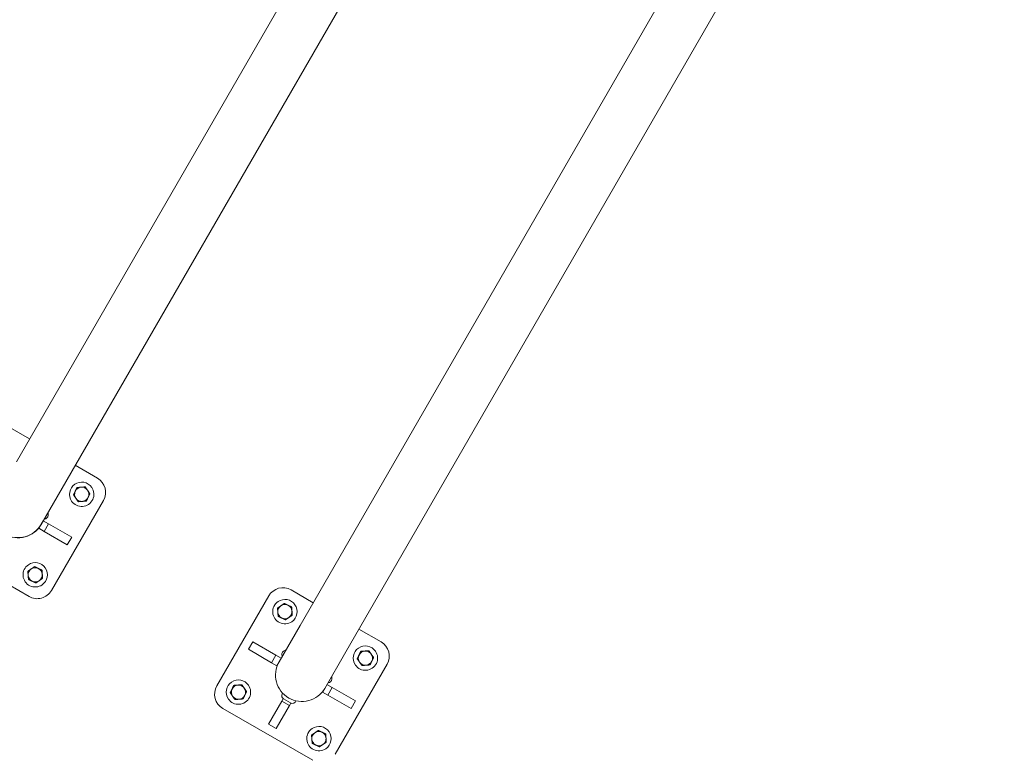
# Model space of a CAD drawing. Units: millimetres. Extents: x -3711 to 12993, y 12913 to 27163.
# Drawn here: x 1564 to 2465, y 14802 to 15473 of the extents above; entities that cross this region are included whole.
import ezdxf

# ---------------------------------------------------------------- set-up
doc = ezdxf.new("R2010")
doc.units = ezdxf.units.MM
doc.styles.get("Standard").update_dxf_attribs({"font": 'arial.ttf'})
doc.dimstyles.new('OLCU', dxfattribs={"dimtxt": 300, "dimasz": 225, "dimexe": 0.18, "dimexo": 0.0625, "dimgap": 80, "dimtad": 1, "dimdec": 0, "dimlfac": 0.1, "dimrnd": 5, "dimzin": 0, "dimdsep": 46, "dimtxsty": 'Standard', "dimcen": 0.09, "dimse1": 1, "dimse2": 1, "dimadec": 0, "dimazin": 0, "dimtfac": 1, "dimtdec": 0, "dimtofl": 0, "dimtmove": 0, "dimatfit": 3, "dimfxl": 1, "dimtolj": 1, "dimtzin": 0, "dimarcsym": 0})

# ---------------------------------------------------------------- blocks, each defined once
blk = doc.blocks.new('*D11')
at = {"color": 0, "lineweight": -2, "transparency": 16777216}
blk.add_line((-3397.68, 25931.14), (-3397.68, 13013.41), dxfattribs=at)
at = {"color": 0, "transparency": 16777216}
for points in [[(-3414.35, 25931.14), (-3381.01, 25931.14), (-3397.68, 26031.14)], [(-3414.35, 13013.41), (-3381.01, 13013.41), (-3397.68, 12913.41)]]:
    blk.add_solid(points, dxfattribs=at)
at = {"layer": 'Defpoints', "color": 0, "transparency": 16777216}
for p in [(7125.25, 26031.14), (-3397.68, 12913.41), (7199.22, 12913.41)]:
    blk.add_point(p, dxfattribs=at)
at = {"color": 0, "transparency": 16777216, "insert": (-3579.86, 19472.27), "char_height": 200, "attachment_point": 5, "rotation": 90}
blk.add_mtext('\\A1;1310', dxfattribs=at)

msp = doc.modelspace()

# ---------------------------------------------------------------- linework, layer by layer
at = {"color": 0, "linetype": 'Continuous', "lineweight": 0}
for p, q in [((2028.31, 15878.24), (1561.13, 15069.07)), ((2070.13, 15854.09), (1602.96, 15044.92)), ((2287.73, 15728.46), (1820.55, 14919.29)), ((2329.56, 15704.31), (1862.38, 14895.14)), ((1552.94, 15101.58), (1573.16, 15089.91)), ((1614.99, 15065.76), (1635.21, 15054.08)), ((1583.74, 15011.63), (1602.96, 15044.92)), ((1640.7, 15033.59), (1593.2, 14951.32)), ((1590.07, 15022.61), (1590.07, 15020.06)), ((1581.74, 15008.17), (1585.74, 15015.1)), ((1585.74, 15015.1), (1590.55, 15012.32)), ((1586.55, 15005.39), (1590.55, 15012.32)), ((1586.72, 15016.71), (1586.67, 15016.71)), ((1590.55, 15012.32), (1611.72, 15000.1)), ((1586.55, 15005.39), (1581.74, 15008.17)), ((1607.72, 14993.17), (1586.55, 15005.39)), ((1607.72, 14993.17), (1611.72, 15000.1)), ((1572.71, 14945.83), (1490.44, 14993.33)), ((1744.37, 14864.04), (1791.87, 14946.31)), ((1812.37, 14951.8), (1832.59, 14940.13)), ((1820.55, 14919.29), (1801.34, 14886)), ((1874.42, 14915.98), (1894.64, 14904.3)), ((1777.36, 14904.47), (1773.36, 14897.54)), ((1777.36, 14904.47), (1798.53, 14892.24)), ((1794.53, 14885.31), (1773.36, 14897.54)), ((1798.53, 14892.24), (1794.53, 14885.31)), ((1798.53, 14892.24), (1803.34, 14889.47)), ((1805.47, 14895.7), (1807.67, 14896.98)), ((1843.17, 14861.85), (1862.38, 14895.14)), ((1799.34, 14882.54), (1794.53, 14885.31)), ((1801.34, 14886), (1799.34, 14882.54)), ((1804.24, 14891.12), (1804.27, 14891.08)), ((1900.13, 14883.81), (1852.63, 14801.54)), ((1845.17, 14865.32), (1849.97, 14862.54)), ((1846.15, 14866.93), (1846.1, 14866.93)), ((1849.5, 14872.83), (1849.5, 14870.28)), ((1804.24, 14856.73), (1804.63, 14857.41)), ((1841.17, 14858.39), (1843.17, 14861.85)), ((1845.97, 14855.61), (1841.17, 14858.39)), ((1845.97, 14855.61), (1849.97, 14862.54)), ((1849.97, 14862.54), (1871.15, 14850.32)), ((1791.71, 14829.03), (1803.94, 14850.21)), ((1803.94, 14850.21), (1805.17, 14852.34)), ((1803.94, 14850.21), (1810.87, 14846.21)), ((1811.79, 14848.5), (1805.47, 14852.15)), ((1812.1, 14848.34), (1810.87, 14846.21)), ((1816.36, 14849.73), (1816.76, 14850.41)), ((1867.15, 14843.39), (1845.97, 14855.61)), ((1867.15, 14843.39), (1871.15, 14850.32)), ((1832.14, 14796.05), (1749.87, 14843.55)), ((1810.87, 14846.21), (1798.64, 14825.03)), ((1791.71, 14829.03), (1798.64, 14825.03))]:
    msp.add_line(p, q, dxfattribs=at)
for centre, radius, start, end in [((1627.71, 15041.09), 15, 329.99999, 59.99999), ((1620.88, 15039.26), 11.15, 34.34554, 214.34554), ((1620.88, 15039.26), 11.15, 214.34554, 34.34554), ((1620.88, 15039.26), 6.5, 94.34554, 154.34554), ((1620.88, 15039.26), 7.5, 124.27197, 124.4191), ((1620.88, 15039.26), 6.5, 34.34554, 94.34554), ((1620.88, 15039.26), 7.5, 64.27197, 64.4191), ((1620.88, 15039.26), 7.5, 184.27197, 184.4191), ((1620.88, 15039.26), 6.5, 154.34554, 214.34554), ((1620.88, 15039.26), 6.5, 274.34554, 334.34554), ((1620.88, 15039.26), 6.5, 334.34554, 34.34554), ((1620.88, 15039.26), 7.5, 4.27197, 4.4191), ((1620.88, 15039.26), 6.5, 214.34554, 274.34554), ((1620.88, 15039.26), 7.5, 244.27197, 244.4191), ((1620.88, 15039.26), 7.5, 304.27197, 304.4191), ((1586.72, 15020.06), 3.35, 269.99999, 359.99999), ((1562.82, 15023.71), 24.15, 239.99999, 329.99999), ((1562.82, 15023.71), 24.15, 256.84927, 329.99999), ((1562.82, 15023.71), 24.15, 329.99999, 330.29811), ((1578.38, 14965.65), 11.15, 124.34554, 304.34554), ((1578.38, 14965.65), 11.15, 304.34554, 124.34554), ((1578.38, 14965.65), 7.5, 94.27197, 94.4191), ((1578.38, 14965.65), 7.5, 154.27197, 154.4191), ((1578.38, 14965.65), 6.5, 124.34554, 184.34554), ((1578.38, 14965.65), 6.5, 184.34554, 244.34554), ((1578.38, 14965.65), 6.5, 64.34554, 124.34554), ((1578.38, 14965.65), 6.5, 4.34554, 64.34554), ((1578.38, 14965.65), 6.5, 304.34554, 4.34554), ((1578.38, 14965.65), 7.5, 34.27197, 34.4191), ((1578.38, 14965.65), 7.5, 214.27197, 214.4191), ((1578.38, 14965.65), 6.5, 244.34554, 304.34554), ((1578.38, 14965.65), 7.5, 274.27197, 274.4191), ((1578.38, 14965.65), 7.5, 334.27197, 334.4191), ((1580.21, 14958.82), 15, 239.99999, 329.99999), ((1804.87, 14938.81), 15, 59.99999, 149.99999), ((1806.7, 14931.98), 11.15, 124.34554, 304.34554), ((1806.7, 14931.98), 6.5, 124.34554, 184.34554), ((1806.7, 14931.98), 11.15, 304.34554, 124.34554), ((1806.7, 14931.98), 6.5, 64.34554, 124.34554), ((1806.7, 14931.98), 7.5, 94.27197, 94.4191), ((1806.7, 14931.98), 6.5, 4.34554, 64.34554), ((1806.7, 14931.98), 7.5, 154.27197, 154.4191), ((1806.7, 14931.98), 6.5, 184.34554, 244.34554), ((1806.7, 14931.98), 6.5, 304.34554, 4.34554), ((1806.7, 14931.98), 7.5, 34.27197, 34.4191), ((1806.7, 14931.98), 7.5, 334.27197, 334.4191), ((1806.7, 14931.98), 7.5, 214.27197, 214.4191), ((1806.7, 14931.98), 6.5, 244.34554, 304.34554), ((1806.7, 14931.98), 7.5, 274.27197, 274.4191), ((1887.14, 14891.31), 15, 329.99999, 59.99999), ((1807.14, 14892.8), 3.35, 119.99999, 209.99999), ((1880.31, 14889.48), 11.15, 34.34554, 214.34554), ((1880.31, 14889.48), 11.15, 214.34554, 34.34554), ((1880.31, 14889.48), 6.5, 154.34554, 214.34554), ((1880.31, 14889.48), 6.5, 94.34554, 154.34554), ((1880.31, 14889.48), 7.5, 124.27197, 124.4191), ((1880.31, 14889.48), 6.5, 34.34554, 94.34554), ((1880.31, 14889.48), 7.5, 64.27197, 64.4191), ((1880.31, 14889.48), 6.5, 334.34554, 34.34554), ((1822.25, 14873.93), 24.15, 149.99999, 239.99999), ((1880.31, 14889.48), 7.5, 184.27197, 184.4191), ((1880.31, 14889.48), 6.5, 214.34554, 274.34554), ((1880.31, 14889.48), 6.5, 274.34554, 334.34554), ((1880.31, 14889.48), 7.5, 304.27197, 304.4191), ((1880.31, 14889.48), 7.5, 4.27197, 4.4191), ((1880.31, 14889.48), 7.5, 244.27197, 244.4191), ((1764.2, 14858.37), 11.15, 34.34554, 214.34554), ((1764.2, 14858.37), 6.5, 94.34554, 154.34554), ((1764.2, 14858.37), 6.5, 34.34554, 94.34554), ((1764.2, 14858.37), 7.5, 64.27197, 64.4191), ((1846.15, 14870.28), 3.35, 269.99999, 359.99999), ((1757.37, 14856.54), 15, 149.99999, 239.99999), ((1764.2, 14858.37), 11.15, 214.34554, 34.34554), ((1764.2, 14858.37), 7.5, 184.27197, 184.4191), ((1764.2, 14858.37), 6.5, 154.34554, 214.34554), ((1764.2, 14858.37), 7.5, 124.27197, 124.4191), ((1764.2, 14858.37), 6.5, 334.34554, 34.34554), ((1764.2, 14858.37), 7.5, 4.27197, 4.4191), ((1807.14, 14855.05), 3.35, 149.99999, 239.99999), ((1822.25, 14873.93), 24.15, 239.99999, 329.99999), ((1764.2, 14858.37), 6.5, 214.34554, 274.34554), ((1764.2, 14858.37), 7.5, 244.27197, 244.4191), ((1764.2, 14858.37), 6.5, 274.34554, 334.34554), ((1764.2, 14858.37), 7.5, 304.27197, 304.4191), ((1813.46, 14851.4), 3.35, 239.99999, 329.99999), ((1837.81, 14815.87), 11.15, 124.34554, 304.34554), ((1837.81, 14815.87), 6.5, 124.34554, 184.34554), ((1837.81, 14815.87), 11.15, 304.34554, 124.34554), ((1837.81, 14815.87), 6.5, 64.34554, 124.34554), ((1837.81, 14815.87), 7.5, 94.27197, 94.4191), ((1837.81, 14815.87), 6.5, 4.34554, 64.34554), ((1837.81, 14815.87), 7.5, 34.27197, 34.4191), ((1837.81, 14815.87), 7.5, 154.27197, 154.4191), ((1837.81, 14815.87), 6.5, 184.34554, 244.34554), ((1837.81, 14815.87), 7.5, 214.27197, 214.4191), ((1837.81, 14815.87), 6.5, 304.34554, 4.34554), ((1837.81, 14815.87), 7.5, 334.27197, 334.4191), ((1837.81, 14815.87), 6.5, 244.34554, 304.34554), ((1837.81, 14815.87), 7.5, 274.27197, 274.4191)]:
    msp.add_arc(centre, radius, start, end, dxfattribs=at)
for points in [[(1616.64, 15045.45), (1615.77, 15043.64), (1615.02, 15042.08)], [(1620.39, 15045.74), (1618.66, 15045.61), (1616.66, 15045.46)], [(1624.12, 15046.03), (1622.12, 15045.88), (1620.39, 15045.74)], [(1626.25, 15042.93), (1625.27, 15044.36), (1624.14, 15046.02)], [(1615.02, 15042.08), (1614.27, 15040.51), (1613.4, 15038.7)], [(1613.4, 15038.68), (1614.53, 15037.03), (1615.51, 15035.6)], [(1625.12, 15033.08), (1625.99, 15034.88), (1626.74, 15036.45)], [(1628.36, 15039.84), (1627.23, 15041.5), (1626.25, 15042.93)], [(1626.74, 15036.45), (1627.49, 15038.01), (1628.36, 15039.82)], [(1615.51, 15035.6), (1616.49, 15034.16), (1617.63, 15032.51)], [(1617.64, 15032.5), (1619.64, 15032.65), (1621.37, 15032.78)], [(1621.37, 15032.78), (1623.11, 15032.91), (1625.1, 15033.06)], [(1577.8, 14973.13), (1576.15, 14972), (1574.71, 14971.02)], [(1581.2, 14971.51), (1579.63, 14972.26), (1577.82, 14973.13)], [(1574.71, 14971.02), (1573.28, 14970.04), (1571.62, 14968.91)], [(1571.62, 14968.89), (1571.77, 14966.89), (1571.9, 14965.16)], [(1571.9, 14965.16), (1572.03, 14963.43), (1572.18, 14961.43)], [(1584.57, 14969.89), (1582.76, 14970.76), (1581.2, 14971.51)], [(1584.86, 14966.14), (1584.73, 14967.88), (1584.58, 14969.87)], [(1585.15, 14962.41), (1584.99, 14964.41), (1584.86, 14966.14)], [(1572.19, 14961.41), (1574, 14960.54), (1575.57, 14959.79)], [(1575.57, 14959.79), (1577.13, 14959.04), (1578.94, 14958.17)], [(1578.96, 14958.17), (1580.61, 14959.3), (1582.05, 14960.28)], [(1582.05, 14960.28), (1583.48, 14961.26), (1585.14, 14962.39)], [(1803.03, 14937.35), (1801.59, 14936.37), (1799.94, 14935.24)], [(1806.12, 14939.46), (1804.46, 14938.33), (1803.03, 14937.35)], [(1809.51, 14937.84), (1807.94, 14938.59), (1806.14, 14939.46)], [(1812.88, 14936.22), (1811.08, 14937.09), (1809.51, 14937.84)], [(1799.93, 14935.22), (1800.08, 14933.22), (1800.21, 14931.49)], [(1800.21, 14931.49), (1800.35, 14929.76), (1800.5, 14927.76)], [(1810.36, 14926.62), (1811.8, 14927.6), (1813.45, 14928.73)], [(1813.18, 14932.48), (1813.05, 14934.21), (1812.89, 14936.21)], [(1813.46, 14928.74), (1813.31, 14930.74), (1813.18, 14932.48)], [(1800.51, 14927.74), (1802.32, 14926.88), (1803.88, 14926.12)], [(1803.88, 14926.12), (1805.45, 14925.37), (1807.25, 14924.5)], [(1807.27, 14924.51), (1808.93, 14925.64), (1810.36, 14926.62)], [(1874.45, 14892.3), (1873.7, 14890.73), (1872.83, 14888.92)], [(1876.07, 14895.67), (1875.2, 14893.86), (1874.45, 14892.3)], [(1879.82, 14895.96), (1878.08, 14895.83), (1876.08, 14895.68)], [(1883.55, 14896.25), (1881.55, 14896.1), (1879.82, 14895.96)], [(1885.67, 14893.15), (1884.69, 14894.58), (1883.56, 14896.24)], [(1887.79, 14890.06), (1886.65, 14891.72), (1885.67, 14893.15)], [(1872.83, 14888.9), (1873.96, 14887.25), (1874.94, 14885.82)], [(1874.94, 14885.82), (1875.92, 14884.38), (1877.05, 14882.73)], [(1877.07, 14882.72), (1879.07, 14882.87), (1880.8, 14883)], [(1880.8, 14883), (1882.53, 14883.13), (1884.53, 14883.28)], [(1884.55, 14883.3), (1885.41, 14885.1), (1886.17, 14886.67)], [(1886.17, 14886.67), (1886.92, 14888.23), (1887.79, 14890.04)], [(1763.7, 14864.85), (1761.97, 14864.72), (1759.97, 14864.57)], [(1767.43, 14865.14), (1765.44, 14864.98), (1763.7, 14864.85)], [(1769.56, 14862.04), (1768.58, 14863.47), (1767.45, 14865.13)], [(1758.34, 14861.18), (1757.58, 14859.62), (1756.72, 14857.81)], [(1756.72, 14857.79), (1757.85, 14856.14), (1758.83, 14854.7)], [(1759.96, 14864.56), (1759.09, 14862.75), (1758.34, 14861.18)], [(1771.67, 14858.95), (1770.54, 14860.6), (1769.56, 14862.04)], [(1770.05, 14855.56), (1770.81, 14857.12), (1771.67, 14858.93)], [(1758.83, 14854.7), (1759.81, 14853.27), (1760.94, 14851.61)], [(1760.96, 14851.61), (1762.96, 14851.76), (1764.69, 14851.89)], [(1764.69, 14851.89), (1766.42, 14852.02), (1768.42, 14852.17)], [(1768.43, 14852.18), (1769.3, 14853.99), (1770.05, 14855.56)], [(1834.14, 14821.24), (1832.71, 14820.26), (1831.05, 14819.13)], [(1837.23, 14823.35), (1835.57, 14822.22), (1834.14, 14821.24)], [(1840.62, 14821.73), (1839.06, 14822.48), (1837.25, 14823.35)], [(1843.99, 14820.11), (1842.19, 14820.98), (1840.62, 14821.73)], [(1844.29, 14816.36), (1844.16, 14818.1), (1844.01, 14820.09)], [(1831.04, 14819.11), (1831.19, 14817.11), (1831.33, 14815.38)], [(1831.33, 14815.38), (1831.46, 14813.65), (1831.61, 14811.65)], [(1831.62, 14811.63), (1833.43, 14810.76), (1834.99, 14810.01)], [(1841.47, 14810.5), (1842.91, 14811.48), (1844.56, 14812.61)], [(1844.57, 14812.63), (1844.42, 14814.63), (1844.29, 14816.36)], [(1834.99, 14810.01), (1836.56, 14809.26), (1838.37, 14808.39)], [(1838.39, 14808.39), (1840.04, 14809.52), (1841.47, 14810.5)]]:
    msp.add_rational_spline(points, [1, 1.03774904333, 1], degree=2, dxfattribs=at)

# ---------------------------------------------------------------- dimensions: what is measured, and where the dimension line sits
dim = msp.add_linear_dim(base=(-3397.68, 12913.41), p1=(7125.25, 26031.14), p2=(7199.22, 12913.41), angle=90, dimstyle='OLCU', override={"dimtxt": 200, "dimasz": 100})
dim.commit()
dim.dimension.update_dxf_attribs({"geometry": '*D11', "text_midpoint": (-3579.86, 19472.27)})

doc.saveas('drawing.dxf')
